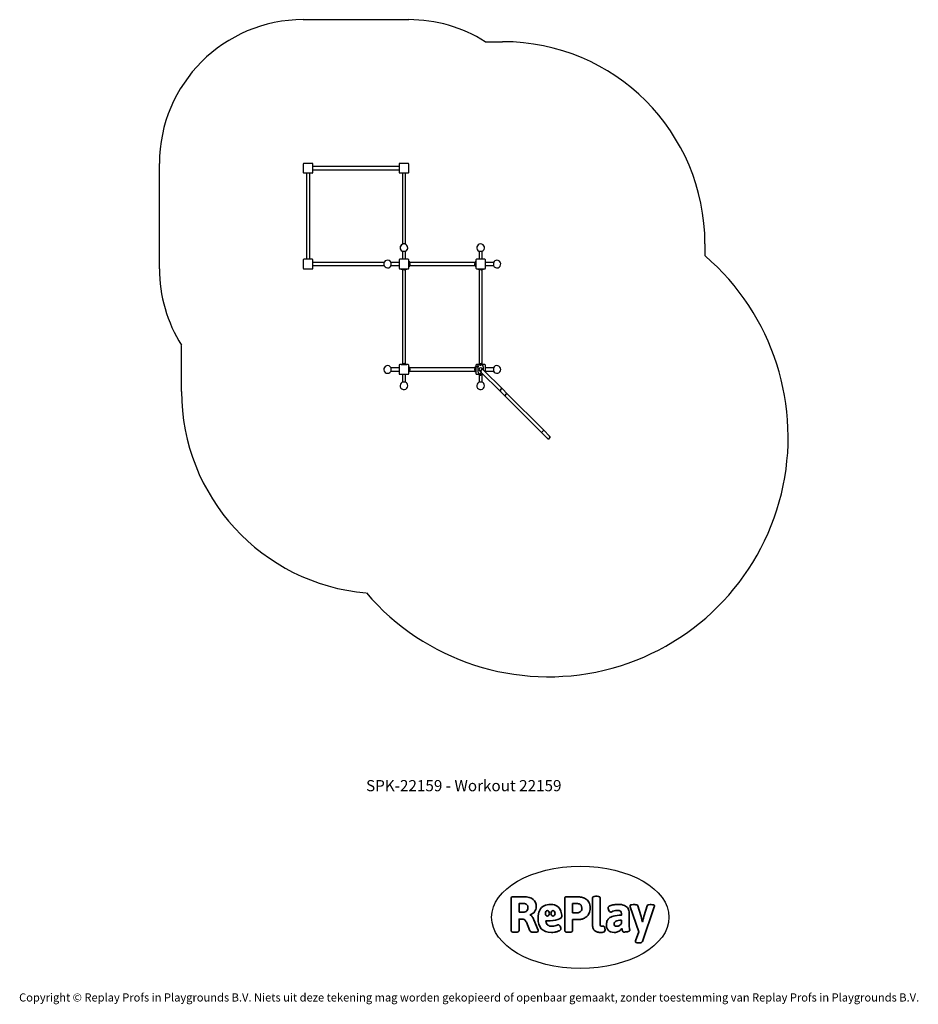
# Model space of a CAD drawing. Units: millimetres. Extents: x -4534 to 4839, y -3372 to 6903.
import ezdxf

# ---------------------------------------------------------------- set-up
doc = ezdxf.new("R2010")
doc.units = ezdxf.units.MM
doc.layers.add('Benaming', color=7, linetype='Continuous', lineweight=20, true_color=0x00a19a)
doc.layers.add('Logo-Copywrite', color=7, linetype='Continuous')
doc.layers.add('Opvangzone', color=7, linetype='Continuous', true_color=0x00a19a)
doc.layers.add('Toestel 2D', color=7, linetype='Continuous', lineweight=20)
doc.styles.get("Standard").update_dxf_attribs({"font": 'arial.ttf'})
doc.styles.add('VR Benaming txt 140', font='arial.ttf', dxfattribs={"height": 140})

# ---------------------------------------------------------------- blocks, each defined once
blk = doc.blocks.new('onderschrift')
at = {"layer": 'Logo-Copywrite'}
blk.add_ellipse((1314, -2464), major_axis=(925, 0), ratio=0.576701, dxfattribs=at)
at = {"layer": 'Logo-Copywrite', "lineweight": 35}
for points, knots in [([(624, -2619), (602, -2619), (591, -2613), (591, -2601), (591, -2601), (591, -2272), (591, -2272), (591, -2257), (599, -2250), (613, -2250), (613, -2250), (719, -2250), (719, -2250), (766, -2250), (800, -2259), (822, -2277), (843, -2295), (854, -2320), (854, -2352), (854, -2373), (848, -2391), (837, -2406), (825, -2421), (810, -2431), (791, -2439), (791, -2439), (791, -2441), (791, -2441), (798, -2443), (805, -2449), (812, -2459), (819, -2469), (825, -2479), (830, -2491), (830, -2491), (873, -2598), (873, -2598), (874, -2602), (875, -2606), (875, -2608), (875, -2615), (864, -2619), (843, -2619), (843, -2619), (820, -2619), (820, -2619), (812, -2619), (806, -2618), (800, -2616), (794, -2615), (791, -2612), (789, -2607), (789, -2607), (751, -2514), (751, -2514), (746, -2503), (740, -2495), (733, -2490), (726, -2484), (714, -2482), (696, -2482), (696, -2482), (675, -2482), (675, -2482), (675, -2482), (675, -2601), (675, -2601), (675, -2613), (664, -2619), (642, -2619), (642, -2619), (624, -2619), (624, -2619)], [0, 0, 0, 0, 1, 1, 1, 2, 2, 2, 3, 3, 3, 4, 4, 4, 5, 5, 5, 6, 6, 6, 7, 7, 7, 8, 8, 8, 9, 9, 9, 10, 10, 10, 11, 11, 11, 12, 12, 12, 13, 13, 13, 14, 14, 14, 15, 15, 15, 16, 16, 16, 17, 17, 17, 18, 18, 18, 19, 19, 19, 20, 20, 20, 21, 21, 21, 22, 22, 22, 23, 23, 23, 24, 24, 24, 24]), ([(1183, -2619), (1162, -2619), (1151, -2613), (1151, -2601), (1151, -2601), (1151, -2272), (1151, -2272), (1151, -2257), (1158, -2250), (1172, -2250), (1172, -2250), (1287, -2250), (1287, -2250), (1298, -2250), (1312, -2252), (1327, -2254), (1342, -2257), (1356, -2262), (1369, -2270), (1383, -2278), (1394, -2290), (1403, -2306), (1411, -2322), (1416, -2343), (1416, -2369), (1416, -2390), (1413, -2408), (1406, -2422), (1400, -2436), (1391, -2448), (1381, -2456), (1370, -2465), (1360, -2472), (1348, -2476), (1337, -2481), (1326, -2484), (1316, -2486), (1306, -2487), (1298, -2488), (1292, -2488), (1292, -2488), (1234, -2488), (1234, -2488), (1234, -2488), (1234, -2601), (1234, -2601), (1234, -2613), (1224, -2619), (1202, -2619), (1202, -2619), (1183, -2619), (1183, -2619)], [0, 0, 0, 0, 1, 1, 1, 2, 2, 2, 3, 3, 3, 4, 4, 4, 5, 5, 5, 6, 6, 6, 7, 7, 7, 8, 8, 8, 9, 9, 9, 10, 10, 10, 11, 11, 11, 12, 12, 12, 13, 13, 13, 14, 14, 14, 15, 15, 15, 16, 16, 16, 17, 17, 17, 17]), ([(1520, -2622), (1508, -2622), (1496, -2620), (1486, -2617), (1476, -2613), (1468, -2608), (1461, -2601), (1455, -2594), (1450, -2584), (1446, -2573), (1443, -2562), (1441, -2549), (1441, -2534), (1441, -2534), (1441, -2262), (1441, -2262), (1441, -2251), (1452, -2245), (1474, -2245), (1474, -2245), (1489, -2245), (1489, -2245), (1511, -2245), (1521, -2251), (1521, -2262), (1521, -2262), (1521, -2535), (1521, -2535), (1521, -2543), (1523, -2549), (1526, -2553), (1529, -2557), (1534, -2558), (1541, -2558), (1544, -2558), (1546, -2558), (1549, -2557), (1552, -2557), (1554, -2556), (1556, -2556), (1559, -2556), (1562, -2559), (1565, -2565), (1567, -2571), (1569, -2577), (1571, -2584), (1572, -2590), (1572, -2594), (1572, -2595), (1572, -2604), (1569, -2610), (1563, -2614), (1557, -2617), (1549, -2620), (1541, -2621), (1533, -2622), (1526, -2622), (1520, -2622)], [0, 0, 0, 0, 1, 1, 1, 2, 2, 2, 3, 3, 3, 4, 4, 4, 5, 5, 5, 6, 6, 6, 7, 7, 7, 8, 8, 8, 9, 9, 9, 10, 10, 10, 11, 11, 11, 12, 12, 12, 13, 13, 13, 14, 14, 14, 15, 15, 15, 16, 16, 16, 17, 17, 17, 18, 18, 18, 19, 19, 19, 19]), ([(675, -2409), (675, -2409), (727, -2409), (727, -2409), (734, -2409), (741, -2407), (748, -2403), (754, -2399), (759, -2393), (763, -2386), (767, -2379), (768, -2371), (768, -2363), (768, -2350), (764, -2340), (756, -2333), (748, -2325), (737, -2321), (723, -2321), (723, -2321), (675, -2321), (675, -2321), (675, -2321), (675, -2409), (675, -2409)], [0, 0, 0, 0, 1, 1, 1, 2, 2, 2, 3, 3, 3, 4, 4, 4, 5, 5, 5, 6, 6, 6, 7, 7, 7, 8, 8, 8, 8]), ([(1121, -2454), (1121, -2440), (1118, -2421), (1110, -2400), (1103, -2378), (1090, -2361), (1073, -2348), (1056, -2336), (1033, -2329), (1005, -2329), (979, -2329), (956, -2334), (936, -2344), (916, -2354), (901, -2369), (890, -2391), (878, -2413), (873, -2442), (873, -2477), (873, -2521), (884, -2556), (907, -2583), (929, -2609), (965, -2622), (1015, -2622), (1022, -2622), (1032, -2621), (1043, -2620), (1054, -2618), (1065, -2616), (1075, -2613), (1086, -2609), (1095, -2605), (1102, -2601), (1109, -2596), (1112, -2590), (1112, -2583), (1112, -2579), (1111, -2574), (1108, -2568), (1105, -2561), (1101, -2555), (1097, -2550), (1092, -2544), (1088, -2542), (1084, -2542), (1082, -2542), (1077, -2543), (1071, -2546), (1065, -2548), (1058, -2551), (1049, -2554), (1040, -2557), (1030, -2558), (1018, -2558), (1001, -2558), (986, -2554), (975, -2546), (964, -2538), (957, -2523), (956, -2502), (960, -2502), (962, -2502), (967, -2502), (1057, -2502), (1121, -2479), (1121, -2454)], [0, 0, 0, 0, 1, 1, 1, 2, 2, 2, 3, 3, 3, 4, 4, 4, 5, 5, 5, 6, 6, 6, 7, 7, 7, 8, 8, 8, 9, 9, 9, 10, 10, 10, 11, 11, 11, 12, 12, 12, 13, 13, 13, 14, 14, 14, 15, 15, 15, 16, 16, 16, 17, 17, 17, 18, 18, 18, 19, 19, 19, 20, 20, 20, 21, 21, 21, 22, 22, 22, 22]), ([(1234, -2416), (1234, -2416), (1283, -2416), (1283, -2416), (1288, -2416), (1293, -2416), (1299, -2415), (1304, -2413), (1310, -2411), (1314, -2407), (1319, -2404), (1323, -2399), (1326, -2393), (1329, -2387), (1330, -2379), (1330, -2369), (1330, -2356), (1327, -2346), (1322, -2339), (1317, -2332), (1311, -2328), (1304, -2325), (1297, -2323), (1290, -2321), (1283, -2321), (1283, -2321), (1234, -2321), (1234, -2321), (1234, -2321), (1234, -2416), (1234, -2416)], [0, 0, 0, 0, 1, 1, 1, 2, 2, 2, 3, 3, 3, 4, 4, 4, 5, 5, 5, 6, 6, 6, 7, 7, 7, 8, 8, 8, 9, 9, 9, 10, 10, 10, 10]), ([(1668, -2622), (1638, -2622), (1617, -2614), (1605, -2599), (1593, -2584), (1587, -2565), (1587, -2543), (1587, -2531), (1589, -2520), (1592, -2508), (1596, -2496), (1603, -2485), (1613, -2475), (1624, -2465), (1639, -2457), (1660, -2451), (1681, -2445), (1709, -2442), (1743, -2442), (1743, -2442), (1743, -2424), (1743, -2424), (1743, -2413), (1740, -2405), (1733, -2400), (1726, -2395), (1716, -2393), (1701, -2393), (1688, -2393), (1676, -2394), (1667, -2397), (1657, -2400), (1649, -2403), (1643, -2406), (1637, -2409), (1633, -2410), (1631, -2410), (1628, -2410), (1623, -2407), (1619, -2402), (1614, -2396), (1611, -2390), (1607, -2383), (1604, -2376), (1603, -2370), (1603, -2367), (1603, -2361), (1607, -2355), (1616, -2349), (1625, -2343), (1637, -2338), (1653, -2335), (1669, -2331), (1687, -2329), (1707, -2329), (1735, -2329), (1758, -2333), (1775, -2341), (1792, -2349), (1804, -2359), (1812, -2373), (1820, -2386), (1823, -2402), (1823, -2420), (1823, -2420), (1823, -2522), (1823, -2522), (1823, -2541), (1824, -2555), (1825, -2565), (1826, -2575), (1827, -2583), (1828, -2587), (1829, -2592), (1830, -2597), (1830, -2601), (1830, -2604), (1827, -2607), (1823, -2609), (1818, -2611), (1812, -2613), (1805, -2614), (1798, -2616), (1791, -2617), (1784, -2617), (1777, -2618), (1772, -2618), (1769, -2618), (1763, -2618), (1759, -2616), (1756, -2612), (1754, -2608), (1752, -2603), (1751, -2597), (1750, -2591), (1748, -2585), (1747, -2581), (1746, -2583), (1743, -2587), (1736, -2594), (1730, -2601), (1721, -2607), (1710, -2613), (1698, -2619), (1684, -2622), (1668, -2622)], [0, 0, 0, 0, 1, 1, 1, 2, 2, 2, 3, 3, 3, 4, 4, 4, 5, 5, 5, 6, 6, 6, 7, 7, 7, 8, 8, 8, 9, 9, 9, 10, 10, 10, 11, 11, 11, 12, 12, 12, 13, 13, 13, 14, 14, 14, 15, 15, 15, 16, 16, 16, 17, 17, 17, 18, 18, 18, 19, 19, 19, 20, 20, 20, 21, 21, 21, 22, 22, 22, 23, 23, 23, 24, 24, 24, 25, 25, 25, 26, 26, 26, 27, 27, 27, 28, 28, 28, 29, 29, 29, 30, 30, 30, 31, 31, 31, 32, 32, 32, 33, 33, 33, 34, 34, 34, 35, 35, 35, 35]), ([(1921, -2730), (1899, -2730), (1889, -2726), (1889, -2718), (1889, -2717), (1889, -2715), (1889, -2714), (1889, -2712), (1890, -2710), (1891, -2708), (1891, -2708), (1925, -2617), (1925, -2617), (1925, -2617), (1835, -2354), (1835, -2354), (1835, -2352), (1835, -2351), (1834, -2349), (1833, -2347), (1833, -2346), (1833, -2344), (1833, -2336), (1844, -2332), (1866, -2332), (1866, -2332), (1884, -2332), (1884, -2332), (1892, -2332), (1898, -2333), (1904, -2335), (1909, -2337), (1913, -2340), (1914, -2344), (1914, -2344), (1946, -2444), (1946, -2444), (1948, -2451), (1950, -2460), (1953, -2473), (1956, -2486), (1959, -2499), (1961, -2510), (1961, -2510), (1964, -2510), (1964, -2510), (1966, -2499), (1969, -2486), (1972, -2473), (1975, -2460), (1977, -2450), (1979, -2444), (1979, -2444), (2011, -2344), (2011, -2344), (2012, -2340), (2016, -2337), (2021, -2335), (2027, -2333), (2033, -2332), (2041, -2332), (2041, -2332), (2054, -2332), (2054, -2332), (2076, -2332), (2087, -2336), (2087, -2344), (2087, -2347), (2086, -2350), (2085, -2354), (2085, -2354), (1961, -2718), (1961, -2718), (1959, -2722), (1956, -2725), (1951, -2727), (1945, -2729), (1938, -2730), (1930, -2730), (1930, -2730), (1921, -2730), (1921, -2730)], [0, 0, 0, 0, 1, 1, 1, 2, 2, 2, 3, 3, 3, 4, 4, 4, 5, 5, 5, 6, 6, 6, 7, 7, 7, 8, 8, 8, 9, 9, 9, 10, 10, 10, 11, 11, 11, 12, 12, 12, 13, 13, 13, 14, 14, 14, 15, 15, 15, 16, 16, 16, 17, 17, 17, 18, 18, 18, 19, 19, 19, 20, 20, 20, 21, 21, 21, 22, 22, 22, 23, 23, 23, 24, 24, 24, 25, 25, 25, 26, 26, 26, 27, 27, 27, 27]), ([(956, -2443), (948, -2432), (948, -2414), (956, -2403), (964, -2392), (978, -2392), (986, -2403), (994, -2414), (994, -2432), (986, -2443), (978, -2454), (964, -2454), (956, -2443)], [0, 0, 0, 0, 1, 1, 1, 2, 2, 2, 3, 3, 3, 4, 4, 4, 4]), ([(1014, -2403), (1023, -2392), (1036, -2392), (1044, -2403), (1052, -2414), (1052, -2432), (1044, -2443), (1036, -2454), (1023, -2454), (1014, -2443), (1006, -2432), (1006, -2414), (1014, -2403)], [0, 0, 0, 0, 1, 1, 1, 2, 2, 2, 3, 3, 3, 4, 4, 4, 4]), ([(1694, -2558), (1705, -2558), (1714, -2555), (1723, -2549), (1732, -2542), (1739, -2534), (1743, -2524), (1743, -2524), (1743, -2494), (1743, -2494), (1730, -2494), (1719, -2495), (1709, -2497), (1700, -2499), (1692, -2501), (1686, -2505), (1679, -2508), (1675, -2512), (1672, -2517), (1669, -2522), (1667, -2528), (1667, -2535), (1667, -2541), (1669, -2547), (1674, -2552), (1678, -2556), (1685, -2558), (1694, -2558)], [0, 0, 0, 0, 1, 1, 1, 2, 2, 2, 3, 3, 3, 4, 4, 4, 5, 5, 5, 6, 6, 6, 7, 7, 7, 8, 8, 8, 9, 9, 9, 9])]:
    blk.add_open_spline(points, degree=3, knots=knots, dxfattribs=at)
at = {"layer": 'Logo-Copywrite', "insert": (-4540, -3258), "char_height": 85, "attachment_point": 1}
blk.add_mtext_dynamic_manual_height_columns('{\\fAsap|b0|i0|c0|p2;Copyright © Replay Profs in Playgrounds B.V. Niets uit deze tekening mag worden gekopieerd of openbaar gemaakt, zonder toestemming van Replay Profs in Playgrounds B.V.}', width=10615.55, gutter_width=10, heights=[0], dxfattribs=at)
blk = doc.blocks.new('SPK-22159')
at = {"color": 7, "linetype": 'Continuous', "lineweight": 25}
blk.add_line((2614, 4563), (2614, 4439), dxfattribs=at)
at = {"layer": 'Opvangzone', "linetype": 'Continuous', "lineweight": 25}
for p, q in [((-1576, 6903), (-476, 6903)), ((323, 6673), (504, 6673)), ((-3076, 4303), (-3076, 5403)), ((-2846, 3023), (-2846, 3504))]:
    blk.add_line(p, q, dxfattribs=at)
for centre, radius, start, end in [((-1576, 5403), 1500, 90, 180), ((-476, 5403), 1500, 57.8509, 90), ((504, 4563), 2110, 0, 90), ((982, 2546), 2500, 220.5405, 49.2199), ((-1576, 4303), 1500, 180, 212.1491), ((-736, 3023), 2110, 180, 265.031)]:
    blk.add_arc(centre, radius, start, end, dxfattribs=at)
at = {"layer": 'Toestel 2D', "linetype": 'Continuous', "lineweight": 25}
for p, q in [((-1576, 5396), (-1576, 5310)), ((-1483, 5403), (-1569, 5403)), ((-1476, 5310), (-1476, 5396)), ((-576, 5369), (-1476, 5369)), ((-576, 5369), (-1476, 5369)), ((-576, 5396), (-576, 5310)), ((-483, 5403), (-569, 5403)), ((-476, 5310), (-476, 5396)), ((-1569, 5303), (-1483, 5303)), ((-1542, 5303), (-1542, 4403)), ((-1542, 5303), (-1542, 4403)), ((-1509, 4403), (-1509, 5303)), ((-1509, 4403), (-1509, 5303)), ((-1476, 5336), (-576, 5336)), ((-1476, 5336), (-576, 5336)), ((-569, 5303), (-483, 5303)), ((-542, 5303), (-542, 4559)), ((-542, 5303), (-542, 4559)), ((-509, 4559), (-509, 5303)), ((-509, 4559), (-509, 5303)), ((-542, 4486), (-542, 4403)), ((-542, 4486), (-542, 4403)), ((-542, 4486), (-509, 4486)), ((-509, 4403), (-509, 4486)), ((-509, 4403), (-509, 4486)), ((258, 4486), (258, 4403)), ((258, 4486), (291, 4486)), ((291, 4403), (291, 4486)), ((-1576, 4396), (-1576, 4310)), ((-1483, 4403), (-1569, 4403)), ((-1476, 4310), (-1476, 4396)), ((-732, 4369), (-1476, 4369)), ((-732, 4369), (-1476, 4369)), ((-1476, 4336), (-732, 4336)), ((-1476, 4336), (-732, 4336)), ((-576, 4369), (-659, 4369)), ((-576, 4369), (-659, 4369)), ((-659, 4336), (-659, 4369)), ((-659, 4336), (-576, 4336)), ((-659, 4336), (-576, 4336)), ((-576, 4396), (-576, 4310)), ((-483, 4403), (-569, 4403)), ((-476, 4310), (-476, 4396)), ((-473, 4383), (-476, 4383)), ((-476, 4323), (-473, 4323)), ((-473, 4383), (-473, 4353)), ((221, 4369), (-473, 4369)), ((-472, 4367), (-473, 4367)), ((-473, 4353), (-473, 4323)), ((-473, 4339), (-472, 4339)), ((-473, 4336), (221, 4336)), ((-472, 4367), (-472, 4347)), ((-472, 4347), (-472, 4339)), ((-464, 4360), (-464, 4350)), ((-464, 4350), (-464, 4346)), ((213, 4346), (213, 4360)), ((224, 4383), (221, 4383)), ((221, 4383), (221, 4353)), ((221, 4367), (221, 4367)), ((221, 4339), (221, 4367)), ((221, 4353), (221, 4323)), ((221, 4339), (221, 4339)), ((221, 4323), (224, 4323)), ((224, 4396), (224, 4310)), ((317, 4403), (231, 4403)), ((324, 4310), (324, 4396)), ((408, 4369), (324, 4369)), ((324, 4336), (408, 4336)), ((408, 4369), (408, 4336)), ((-1569, 4303), (-1483, 4303)), ((-569, 4303), (-483, 4303)), ((-556, 4303), (-556, 4300)), ((-556, 4300), (-526, 4300)), ((-542, 4300), (-542, 3306)), ((-540, 4300), (-540, 4299)), ((-512, 4299), (-540, 4299)), ((-519, 4291), (-533, 4291)), ((-526, 4300), (-496, 4300)), ((-512, 4299), (-512, 4300)), ((-509, 3306), (-509, 4300)), ((-496, 4300), (-496, 4303)), ((231, 4303), (317, 4303)), ((244, 4303), (244, 4300)), ((244, 4300), (274, 4300)), ((258, 4300), (258, 3306)), ((260, 4300), (260, 4299)), ((288, 4299), (260, 4299)), ((281, 4291), (267, 4291)), ((274, 4300), (304, 4300)), ((288, 4299), (288, 4300)), ((291, 3306), (291, 4300)), ((304, 4300), (304, 4303)), ((-576, 3296), (-576, 3210)), ((-483, 3303), (-569, 3303)), ((-556, 3306), (-556, 3303)), ((-556, 3306), (-526, 3306)), ((-540, 3306), (-540, 3306)), ((-540, 3306), (-520, 3306)), ((-533, 3314), (-523, 3314)), ((-526, 3306), (-496, 3306)), ((-523, 3314), (-519, 3314)), ((-520, 3306), (-512, 3306)), ((-512, 3306), (-512, 3306)), ((-496, 3303), (-496, 3306)), ((-476, 3210), (-476, 3296)), ((224, 3296), (224, 3210)), ((258, 3303), (231, 3303)), ((237, 3284), (240, 3289)), ((240, 3289), (246, 3289)), ((244, 3306), (244, 3303)), ((244, 3306), (260, 3306)), ((246, 3289), (248, 3284)), ((260, 3306), (260, 3306)), ((260, 3306), (261, 3306)), ((267, 3314), (277, 3314)), ((277, 3314), (281, 3314)), ((288, 3306), (288, 3306)), ((288, 3306), (304, 3306)), ((288, 3306), (288, 3306)), ((317, 3303), (291, 3303)), ((304, 3303), (304, 3306)), ((324, 3226), (324, 3296)), ((-576, 3269), (-659, 3269)), ((-659, 3236), (-659, 3269)), ((-659, 3236), (-576, 3236)), ((-569, 3203), (-483, 3203)), ((-542, 3203), (-542, 3119)), ((-509, 3119), (-509, 3203)), ((-473, 3283), (-476, 3283)), ((-476, 3223), (-473, 3223)), ((-473, 3253), (-473, 3283)), ((221, 3269), (-473, 3269)), ((-472, 3267), (-473, 3267)), ((-473, 3223), (-473, 3253)), ((-473, 3239), (-472, 3239)), ((-473, 3236), (221, 3236)), ((-472, 3267), (-472, 3239)), ((-464, 3260), (-464, 3246)), ((213, 3255), (213, 3260)), ((213, 3246), (213, 3255)), ((224, 3283), (221, 3283)), ((221, 3253), (221, 3283)), ((221, 3267), (221, 3267)), ((221, 3258), (221, 3267)), ((221, 3239), (221, 3258)), ((221, 3223), (221, 3253)), ((221, 3239), (221, 3239)), ((221, 3223), (224, 3223)), ((231, 3203), (258, 3203)), ((240, 3279), (237, 3284)), ((246, 3279), (240, 3279)), ((248, 3284), (246, 3279)), ((258, 3203), (258, 3119)), ((263, 3241), (278, 3225)), ((278, 3225), (481, 3023)), ((302, 3249), (286, 3265)), ((291, 3119), (291, 3203)), ((291, 3203), (301, 3203)), ((505, 3046), (302, 3249)), ((408, 3269), (324, 3269)), ((324, 3236), (408, 3236)), ((408, 3269), (408, 3236)), ((-509, 3119), (-542, 3119)), ((291, 3119), (258, 3119)), ((481, 3023), (525, 2978)), ((549, 3002), (505, 3046)), ((525, 2978), (549, 3002)), ((537, 2990), (525, 2978)), ((549, 3002), (537, 2990)), ((933, 2618), (549, 3002)), ((525, 2978), (910, 2594)), ((910, 2594), (933, 2618)), ((921, 2606), (910, 2594)), ((910, 2594), (970, 2534)), ((933, 2618), (921, 2606)), ((994, 2557), (933, 2618))]:
    blk.add_line(p, q, dxfattribs=at)
for centre, radius in [((243, 3284), 7), ((274, 3298), 4.75), ((274, 3208), 4.75)]:
    blk.add_circle(centre, radius, dxfattribs=at)
for centre, radius, start, end in [((-1569, 5396), 7, 90, 180), ((-1569, 5396), 6.4, 90, 180), ((-1483, 5396), 7, 0, 90), ((-1482, 5396), 6.4, 0, 90), ((-569, 5396), 6.4, 90, 180), ((-569, 5396), 7, 90, 180), ((-483, 5396), 7, 0, 90), ((-482, 5396), 6.4, 0, 90), ((-1569, 5310), 7, 180, 270), ((-1569, 5309), 6.4, 180, 270), ((-1483, 5310), 7, 270, 0), ((-1482, 5309), 6.4, 270, 0), ((-569, 5310), 7, 180, 270), ((-569, 5309), 6.4, 180, 270), ((-483, 5310), 7, 270, 0), ((-482, 5309), 6.4, 270, 0), ((-526, 4523), 40, 294.9135, 245.0865), ((-526, 4523), 40, 294.9135, 180), ((-526, 4523), 40, 180, 245.0865), ((274, 4523), 40, 90, 245.0865), ((274, 4523), 40, 294.9135, 90), ((-1569, 4396), 6.4, 90, 180), ((-1569, 4396), 7, 90, 180), ((-1483, 4396), 7, 0, 90), ((-1482, 4396), 6.4, 0, 90), ((-696, 4353), 40, 24.9135, 270), ((-696, 4353), 40, 270, 335.0865), ((-569, 4396), 6.4, 90, 180), ((-569, 4396), 7, 90, 180), ((-483, 4396), 7, 0, 90), ((-482, 4396), 6.4, 0, 90), ((-477, 4353), 14.7, 28.413, 72.1099), ((-477, 4353), 14.7, 287.8901, 331.587), ((226, 4353), 14.7, 107.8901, 151.587), ((226, 4353), 14.7, 208.413, 252.1099), ((231, 4396), 7, 90, 180), ((317, 4396), 7, 0, 90), ((318, 4396), 6.4, 0, 90), ((444, 4353), 40, 90, 155.0865), ((444, 4353), 40, 204.9135, 90), ((-1569, 4310), 7, 180, 270), ((-1569, 4309), 6.4, 180, 270), ((-1483, 4310), 7, 270, 0), ((-1482, 4309), 6.4, 270, 0), ((-569, 4310), 7, 180, 270), ((-569, 4309), 6.4, 180, 270), ((-526, 4304), 14.7, 197.8901, 241.587), ((-526, 4304), 14.7, 298.413, 342.1099), ((-483, 4310), 7, 270, 0), ((-482, 4309), 6.4, 270, 0), ((231, 4310), 7, 180, 270), ((274, 4304), 14.7, 197.8901, 241.587), ((274, 4304), 14.7, 298.413, 342.1099), ((317, 4310), 7, 270, 0), ((318, 4309), 6.4, 270, 0), ((-696, 3253), 40, 24.9135, 270), ((-569, 3296), 6.4, 90, 180), ((-569, 3296), 7, 90, 180), ((-526, 3301), 14.7, 118.413, 162.1099), ((-526, 3301), 14.7, 17.8901, 61.587), ((-483, 3296), 7, 0, 90), ((-482, 3296), 6.4, 0, 90), ((231, 3296), 7, 90, 180), ((243, 3284), 5, 90, 150), ((243, 3284), 5, 30, 90), ((274, 3301), 14.7, 118.413, 162.1099), ((274, 3301), 14.7, 17.8901, 61.587), ((317, 3296), 7, 0, 90), ((318, 3296), 6.4, 0, 90), ((444, 3253), 40, 0, 155.0865), ((-696, 3253), 40, 270, 335.0865), ((-569, 3210), 7, 180, 270), ((-569, 3209), 6.4, 180, 270), ((-483, 3210), 7, 270, 0), ((-482, 3209), 6.4, 270, 0), ((-477, 3253), 14.7, 28.413, 72.1099), ((-477, 3253), 14.7, 287.8901, 331.587), ((226, 3253), 14.7, 107.8901, 151.587), ((226, 3253), 14.7, 208.413, 252.1099), ((231, 3210), 7, 180, 270), ((231, 3209), 6.4, 180, 270), ((243, 3284), 5, 150, 210), ((243, 3284), 5, 210, 270), ((243, 3284), 5, 270, 330), ((243, 3284), 5, 330, 30), ((274, 3253), 16.9, 45, 225), ((293, 3235), 17.3, 57.7697, 212.2303), ((290, 3234), 14.9, 126.8919, 216.4566), ((293, 3237), 15.3, 55.1414, 141.5101), ((444, 3253), 40, 204.9135, 0), ((-526, 3083), 40, 114.9135, 0), ((-526, 3083), 40, 0, 65.0865), ((274, 3083), 40, 114.9135, 0), ((274, 3083), 40, 0, 65.0865), ((495, 3032), 17.3, 57.7697, 212.2303), ((493, 3031), 14.9, 126.8919, 216.4566), ((496, 3034), 15.3, 55.1414, 141.5101), ((982, 2546), 16.9, 225, 45), ((982, 2546), 16.9, 225, 315), ((982, 2546), 16.9, 315, 45)]:
    blk.add_arc(centre, radius, start, end, dxfattribs=at)
for start_param, end_param in [(0, 0.852971), (4.611901, 6.283185), (1.223947, 3.885582)]:
    blk.add_ellipse((274, 3253), major_axis=(0, 60), ratio=0.5, start_param=start_param, end_param=end_param, dxfattribs=at)

msp = doc.modelspace()

# ---------------------------------------------------------------- block references
for name in ['SPK-22159', 'onderschrift']:
    msp.add_blockref(name, (0, 0))

# ---------------------------------------------------------------- texts
at = {"layer": 'Benaming', "insert": (-4138, -1032), "char_height": 140, "attachment_point": 1, "style": 'VR Benaming txt 140'}
msp.add_mtext_dynamic_manual_height_columns('\\pxqc;{\\fOpen Sans|b0|i0|c0|p34;\\H0.83333x;SPK-22159 - Workout 22159}', width=8472.76, gutter_width=12.5, heights=[125], dxfattribs=at)

doc.saveas('drawing.dxf')
